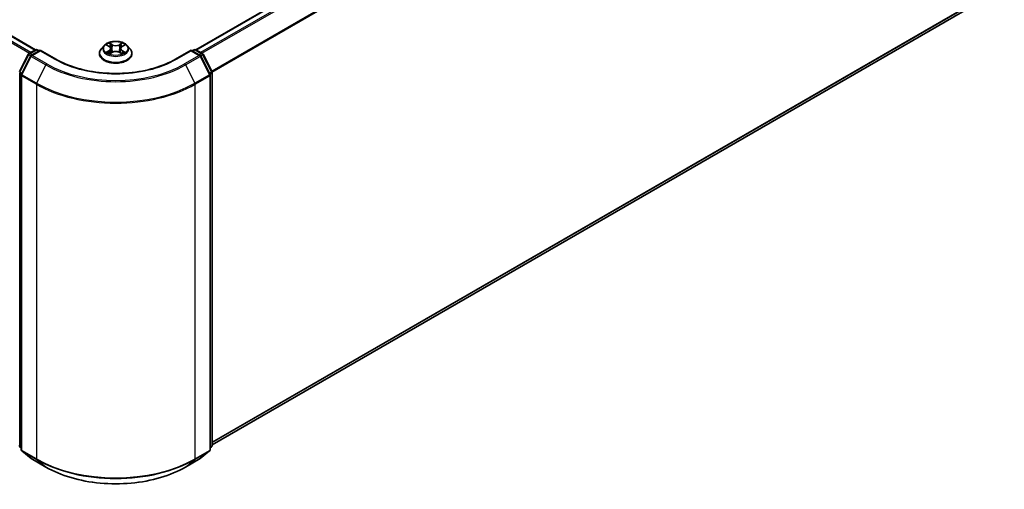
# Model space of a CAD drawing. Units: millimetres. Extents: x 72 to 8334, y 40 to 1586.
# Drawn here: x 842 to 1037, y 1016 to 1109 of the extents above; entities that cross this region are included whole.
import ezdxf

# ---------------------------------------------------------------- set-up
doc = ezdxf.new("R2010")
doc.units = ezdxf.units.MM
doc.header["$LTSCALE"] = 5
doc.layers.add('Visible (ISO)', color=7, linetype='Continuous', lineweight=35)
doc.layers.add('Visible Narrow (ISO)', color=7, linetype='Continuous', lineweight=25)

msp = doc.modelspace()

# ---------------------------------------------------------------- linework, layer by layer
at = {"layer": 'Visible (ISO)'}
for p, q in [((547.13363, 1275.46157), (845.60192, 1103.14083)), ((877.34278, 1103.14083), (1034.38971, 1193.81191)), ((880.5833, 1024.89708), (1035.55546, 1114.3703)), ((859.19369, 1103.98937), (858.64253, 1103.37449)), ((859.73468, 1104.05623), (860.20666, 1103.77405)), ((862.73804, 1103.77405), (863.21002, 1104.05623)), ((863.75101, 1103.98937), (864.30217, 1103.37449)), ((842.39772, 1098.7889), (844.15871, 1102.24569)), ((844.62944, 1101.88242), (842.79056, 1098.27271)), ((844.28905, 1102.38306), (845.5922, 1103.13543)), ((846.54454, 1103.05021), (844.75979, 1102.01979)), ((845.92553, 1103.13543), (846.30884, 1102.91413)), ((846.54454, 1102.93748), (846.54454, 1103.05021)), ((849.6182, 1101.27563), (846.54454, 1103.05021)), ((858.25013, 1102.39315), (858.25013, 1102.43008)), ((860.29449, 1102.373), (860.786, 1102.64704)), ((860.49794, 1103.38556), (860.58902, 1102.53721)), ((862.1587, 1102.64704), (862.65021, 1102.373)), ((862.44676, 1103.38556), (862.35568, 1102.53721)), ((864.69457, 1102.39315), (864.69457, 1102.43008)), ((876.40016, 1103.05021), (873.3265, 1101.27563)), ((876.40016, 1103.05021), (876.40016, 1102.93748)), ((878.18491, 1102.01979), (876.40016, 1103.05021)), ((876.63586, 1102.91413), (877.01917, 1103.13543)), ((877.3525, 1103.13543), (878.65565, 1102.38306)), ((880.15414, 1098.27271), (878.31526, 1101.88242)), ((878.78599, 1102.24569), (880.54698, 1098.7889)), ((842.75424, 1098.12141), (842.75424, 1023.92657)), ((880.19046, 1023.92657), (880.19046, 1098.12141)), ((880.5833, 1098.63759), (880.5833, 1024.77121)), ((842.75424, 1024.29451), (842.4852, 1024.51197)), ((880.4595, 1024.51197), (880.19046, 1024.29451)), ((842.87803, 1023.66733), (844.71691, 1022.18098)), ((844.75979, 1022.15155), (847.66678, 1020.47319)), ((875.27792, 1020.47319), (878.18491, 1022.15155)), ((878.22779, 1022.18098), (880.06667, 1023.66733))]:
    msp.add_line(p, q, dxfattribs=at)
for centre, start, end in [((844.45572, 1102.09439), 120, 153.0044916), ((844.92645, 1101.73111), 120, 153.0044916), ((845.75887, 1102.84676), 60, 120), ((877.18583, 1102.84676), 60, 120), ((878.01825, 1101.73111), 26.9955084, 60), ((878.48898, 1102.09439), 26.9955084, 60), ((843.08757, 1098.12141), 153.0044916, 180), ((879.85713, 1098.12141), 0, 26.9955084), ((880.24996, 1098.63759), 0, 26.9955084), ((842.69474, 1024.77121), 180, 231.0517244), ((843.08757, 1023.92657), 180, 231.0517244), ((879.85713, 1023.92657), 308.9482756, 0), ((880.24996, 1024.77121), 308.9482756, 0), ((844.92645, 1022.44022), 231.0517244, 240), ((878.01825, 1022.44022), 300, 308.9482756)]:
    msp.add_arc(centre, 0.33333, start, end, dxfattribs=at)
for points, knots in [([(863.75101, 1103.98937), (863.61466, 1104.14148), (863.44155, 1104.27492), (863.03297, 1104.50468), (862.79496, 1104.5992), (862.28416, 1104.73725), (862.01155, 1104.78087), (861.45892, 1104.8144), (861.17904, 1104.80457), (860.63751, 1104.73249), (860.37598, 1104.67021), (859.89522, 1104.49683), (859.67626, 1104.38551), (859.3788, 1104.17247), (859.27903, 1104.08457), (859.19369, 1103.98937)], [5.975353756, 5.975353756, 5.975353756, 5.975353756, 6.296366684, 6.296366684, 6.630795282, 6.630795282, 6.963872732, 6.963872732, 7.295186172, 7.295186172, 7.626922083, 7.626922083, 7.960900046, 7.960900046, 8.161813185, 8.161813185, 8.161813185, 8.161813185]), ([(860.49794, 1103.38556), (860.4947, 1103.41577), (860.48775, 1103.44572), (860.46692, 1103.50413), (860.45303, 1103.5326), (860.41898, 1103.58742), (860.39882, 1103.61379), (860.35286, 1103.66407), (860.32707, 1103.68798), (860.27048, 1103.73311), (860.23967, 1103.75432), (860.20666, 1103.77405)], [5.5596904991, 5.5596904991, 5.5596904991, 5.5596904991, 5.7008988022, 5.7008988022, 5.8421071053, 5.8421071053, 5.9833154084, 5.9833154084, 6.1245237115, 6.1245237115, 6.2657320147, 6.2657320147, 6.2657320147, 6.2657320147]), ([(862.73804, 1103.77405), (862.70503, 1103.75432), (862.67422, 1103.73311), (862.61763, 1103.68798), (862.59184, 1103.66407), (862.54588, 1103.61379), (862.52572, 1103.58742), (862.49167, 1103.5326), (862.47778, 1103.50413), (862.45695, 1103.44572), (862.45, 1103.41577), (862.44676, 1103.38556)], [1.5882496193, 1.5882496193, 1.5882496193, 1.5882496193, 1.7294579223, 1.7294579223, 1.8706662253, 1.8706662253, 2.0118745283, 2.0118745283, 2.1530828313, 2.1530828313, 2.2942911344, 2.2942911344, 2.2942911344, 2.2942911344]), ([(858.64253, 1103.37449), (858.59288, 1103.3191), (858.54733, 1103.26181), (858.46516, 1103.14374), (858.42853, 1103.08294), (858.36493, 1102.95833), (858.33797, 1102.8945), (858.29444, 1102.76454), (858.27788, 1102.69841), (858.25572, 1102.56488), (858.25013, 1102.49748), (858.25013, 1102.43008)], [1.8786278778, 1.8786278778, 1.8786278778, 1.8786278778, 1.9741412002, 1.9741412002, 2.0696545226, 2.0696545226, 2.1651678451, 2.1651678451, 2.2606811675, 2.2606811675, 2.3561944899, 2.3561944899, 2.3561944899, 2.3561944899]), ([(858.25013, 1102.39315), (858.25013, 1102.19447), (858.30247, 1101.99628), (858.50567, 1101.61664), (858.66006, 1101.43598), (859.05859, 1101.10825), (859.30611, 1100.96259), (859.86601, 1100.72482), (860.17861, 1100.63299), (860.83592, 1100.51208), (861.18042, 1100.48285), (861.86735, 1100.48931), (862.20967, 1100.52492), (862.85891, 1100.65779), (863.16568, 1100.75509), (863.71342, 1101.00332), (863.9542, 1101.15433), (864.3427, 1101.49706), (864.49109, 1101.68879), (864.65662, 1102.05452), (864.69457, 1102.22372), (864.69457, 1102.39315)], [2.35619449, 2.35619449, 2.35619449, 2.35619449, 2.655905068, 2.655905068, 2.96831605, 2.96831605, 3.29280909, 3.29280909, 3.618537029, 3.618537029, 3.943287503, 3.943287503, 4.267642356, 4.267642356, 4.592476455, 4.592476455, 4.91827385, 4.91827385, 5.242188902, 5.242188902, 5.497787143, 5.497787143, 5.497787143, 5.497787143]), ([(859.94823, 1102.61022), (859.96832, 1102.59355), (859.99005, 1102.57677), (860.03673, 1102.54331), (860.06168, 1102.52663), (860.11466, 1102.49368), (860.1427, 1102.4774), (860.20168, 1102.44552), (860.23263, 1102.42992), (860.28375, 1102.40594), (860.30303, 1102.39726), (860.32275, 1102.38876)], [2.9641051493, 2.9641051493, 2.9641051493, 2.9641051493, 3.0342550856, 3.0342550856, 3.1044050219, 3.1044050219, 3.1745549582, 3.1745549582, 3.2447048945, 3.2447048945, 3.2855795671, 3.2855795671, 3.2855795671, 3.2855795671]), ([(862.1587, 1102.64704), (862.08456, 1102.68838), (862.00034, 1102.72258), (861.81897, 1102.77456), (861.72185, 1102.79231), (861.52313, 1102.81007), (861.42157, 1102.81007), (861.22285, 1102.79231), (861.12573, 1102.77456), (860.94436, 1102.72258), (860.86014, 1102.68838), (860.786, 1102.64704)], [0.017453293, 0.017453293, 0.017453293, 0.017453293, 0.324631241, 0.324631241, 0.631809189, 0.631809189, 0.938987138, 0.938987138, 1.246165086, 1.246165086, 1.553343034, 1.553343034, 1.553343034, 1.553343034]), ([(862.62195, 1102.38876), (862.64167, 1102.39726), (862.66095, 1102.40594), (862.71207, 1102.42992), (862.74302, 1102.44552), (862.802, 1102.4774), (862.83004, 1102.49368), (862.88302, 1102.52663), (862.90797, 1102.54331), (862.95465, 1102.57677), (862.97638, 1102.59355), (862.99647, 1102.61022)], [4.5684020669, 4.5684020669, 4.5684020669, 4.5684020669, 4.6092767395, 4.6092767395, 4.6794266758, 4.6794266758, 4.7495766121, 4.7495766121, 4.8197265484, 4.8197265484, 4.8898764847, 4.8898764847, 4.8898764847, 4.8898764847]), ([(864.69457, 1102.43008), (864.69457, 1102.49748), (864.68898, 1102.56488), (864.66682, 1102.69841), (864.65026, 1102.76454), (864.60673, 1102.8945), (864.57977, 1102.95833), (864.51617, 1103.08294), (864.47954, 1103.14374), (864.39737, 1103.26181), (864.35182, 1103.3191), (864.30217, 1103.37449)], [5.4977871435, 5.4977871435, 5.4977871435, 5.4977871435, 5.5933004659, 5.5933004659, 5.6888137883, 5.6888137883, 5.7843271108, 5.7843271108, 5.8798404332, 5.8798404332, 5.9753537556, 5.9753537556, 5.9753537556, 5.9753537556]), ([(873.3265, 1101.27563), (872.09386, 1100.56397), (870.6599, 1099.9618), (867.53233, 1099.04175), (865.8393, 1098.72393), (862.36347, 1098.40609), (860.58123, 1098.40609), (857.1054, 1098.72393), (855.41237, 1099.04175), (852.2848, 1099.9618), (850.85084, 1100.56397), (849.6182, 1101.27563)], [1.570796327, 1.570796327, 1.570796327, 1.570796327, 1.884955592, 1.884955592, 2.199114858, 2.199114858, 2.513274123, 2.513274123, 2.827433388, 2.827433388, 3.141592654, 3.141592654, 3.141592654, 3.141592654]), ([(847.66678, 1020.47319), (849.12122, 1019.63347), (850.79943, 1018.93018), (854.44369, 1017.85813), (856.40924, 1017.48962), (860.44004, 1017.12103), (862.50466, 1017.12103), (866.53547, 1017.48962), (868.50101, 1017.85813), (872.14527, 1018.93018), (873.82348, 1019.63347), (875.27792, 1020.47319)], [3.141592654, 3.141592654, 3.141592654, 3.141592654, 3.455751919, 3.455751919, 3.769911184, 3.769911184, 4.08407045, 4.08407045, 4.398229715, 4.398229715, 4.71238898, 4.71238898, 4.71238898, 4.71238898])]:
    msp.add_open_spline(points, degree=3, knots=knots, dxfattribs=at)
at = {"layer": 'Visible Narrow (ISO)'}
for p, q in [((546.96697, 1275.44506), (845.5041, 1103.08457)), ((545.95348, 1274.762), (844.40581, 1102.45047)), ((844.67169, 1102.60397), (546.13456, 1274.96447)), ((877.4406, 1103.08457), (1034.55638, 1193.7954)), ((1035.38879, 1193.31481), (878.27301, 1102.60397)), ((878.53889, 1102.45047), (1035.56986, 1193.11234)), ((1037.40874, 1189.50263), (880.48811, 1098.90446)), ((880.57379, 1098.71662), (1037.46337, 1189.29686)), ((1037.46337, 1116.00924), (880.5833, 1025.43449)), ((880.5833, 1025.32333), (1037.40874, 1115.86654)), ((1035.56986, 1114.3802), (880.5833, 1024.89866)), ((859.57638, 1104.1315), (860.17815, 1103.77173)), ((860.81306, 1104.1383), (860.18991, 1104.48572)), ((860.38286, 1104.29232), (860.77461, 1104.0739)), ((860.77461, 1104.0739), (860.71854, 1103.2871)), ((862.75479, 1104.48572), (862.13165, 1104.1383)), ((862.17009, 1104.0739), (862.56184, 1104.29232)), ((862.17009, 1104.0739), (862.22616, 1103.2871)), ((862.76655, 1103.77173), (863.36832, 1104.1315)), ((842.51367, 1098.70728), (844.27465, 1102.16408)), ((842.9065, 1098.1911), (844.74538, 1101.80081)), ((844.27465, 1102.16408), (844.66545, 1101.93845)), ((844.45572, 1102.36655), (845.75887, 1103.11892)), ((844.90806, 1102.10539), (844.45572, 1102.36655)), ((844.74538, 1101.80081), (847.65238, 1100.12245)), ((844.92645, 1102.00328), (846.54454, 1102.93748)), ((847.83345, 1100.32492), (844.92645, 1102.00328)), ((845.75887, 1103.11892), (846.21121, 1102.85776)), ((846.54454, 1102.93748), (849.45154, 1101.25912)), ((860.17815, 1103.01044), (859.57638, 1102.65067)), ((859.83966, 1102.72067), (860.21796, 1102.94684)), ((860.18991, 1102.29645), (860.81306, 1102.64388)), ((860.21796, 1102.94684), (860.257, 1102.41851)), ((862.13165, 1102.64388), (862.75479, 1102.29645)), ((862.72674, 1102.94684), (862.6877, 1102.41851)), ((862.72674, 1102.94684), (863.10505, 1102.72067)), ((863.36832, 1102.65067), (862.76655, 1103.01044)), ((873.49317, 1101.25912), (876.40016, 1102.93748)), ((878.01825, 1102.00328), (875.11125, 1100.32492)), ((875.29232, 1100.12245), (878.19932, 1101.80081)), ((876.40016, 1102.93748), (878.01825, 1102.00328)), ((876.73349, 1102.85776), (877.18583, 1103.11892)), ((877.18583, 1103.11892), (878.48898, 1102.36655)), ((878.48898, 1102.36655), (878.03664, 1102.10539)), ((878.19932, 1101.80081), (880.0382, 1098.1911)), ((878.27925, 1101.93845), (878.67005, 1102.16408)), ((878.67005, 1102.16408), (880.43104, 1098.70728)), ((847.65238, 1100.12245), (845.8135, 1096.51275)), ((875.29232, 1100.12245), (877.1312, 1096.51275)), ((842.45903, 1024.63513), (842.45903, 1098.50151)), ((842.45903, 1098.50151), (842.80528, 1098.3016)), ((842.8987, 1098.48499), (842.51367, 1098.70728)), ((842.85187, 1097.98532), (845.75887, 1096.30697)), ((842.85187, 1023.79049), (842.85187, 1097.98532)), ((845.8135, 1096.51275), (842.9065, 1098.1911)), ((880.0382, 1098.1911), (877.1312, 1096.51275)), ((877.18583, 1096.30697), (880.09283, 1097.98532)), ((880.43104, 1098.70728), (880.046, 1098.48499)), ((880.09283, 1097.98532), (880.09283, 1023.79049)), ((880.13942, 1098.3016), (880.48567, 1098.50151)), ((880.48567, 1098.50151), (880.48567, 1024.63513)), ((845.75887, 1096.30697), (845.75887, 1022.11213)), ((877.18583, 1022.11213), (877.18583, 1096.30697)), ((842.75424, 1024.46469), (842.45903, 1024.63513)), ((842.75424, 1024.29798), (842.51367, 1024.49244)), ((842.51367, 1024.49244), (842.75424, 1024.35354)), ((845.75887, 1022.11213), (842.85187, 1023.79049)), ((880.09283, 1023.79049), (877.18583, 1022.11213)), ((880.48567, 1024.63513), (880.19046, 1024.46469)), ((880.43104, 1024.49244), (880.19046, 1024.29798)), ((880.19046, 1024.35354), (880.43104, 1024.49244)), ((842.9065, 1023.64779), (845.8135, 1021.96944)), ((844.74538, 1022.16144), (842.9065, 1023.64779)), ((847.65238, 1020.48309), (844.74538, 1022.16144)), ((847.65238, 1020.48309), (845.8135, 1021.96944)), ((878.19932, 1022.16144), (875.29232, 1020.48309)), ((875.29232, 1020.48309), (877.1312, 1021.96944)), ((877.1312, 1021.96944), (880.0382, 1023.64779)), ((880.0382, 1023.64779), (878.19932, 1022.16144))]:
    msp.add_line(p, q, dxfattribs=at)
for centre, major_axis, ratio, start_param, end_param in [((861.47235, 1103.30853), (-2.56572, 0), 0.577350269, 5.805618695, 9.902344573), ((861.47235, 1103.39109), (-2.28896, 0), 0.577350269, 5.307102622, 5.688471666), ((861.47235, 1103.13911), (1.79131, 0), 0.577350269, 2.176294314, 2.420622182), ((860.17815, 1103.72637), (0.02851, 0.04768), 0.587338487, 0, 0.794278455), ((859.49543, 1103.39109), (0.94909, 0), 0.577350269, 5.515240437, 7.051130178), ((860.34442, 1104.27329), (-0.04537, -0.03206), 0.18497367, 1.043317022, 2.43849919), ((860.48111, 1103.986), (-0.05354, -0.01484), 0.222917832, 3.851580542, 5.207003664), ((860.81306, 1104.09294), (-0.02705, -0.04852), 0.567186184, 3.918415158, 5.401945022), ((861.47235, 1104.49106), (1.00444, 0), 0.577350269, 3.94444411, 5.480333852), ((861.47235, 1104.53247), (-0.94909, 0), 0.577350269, 0.802851456, 2.338741198), ((862.13165, 1104.09294), (0.02705, -0.04852), 0.567186185, 0.881240285, 2.364770149), ((863.44927, 1103.39109), (-0.94909, 0), 0.577350269, 5.515240437, 7.051130178), ((862.46359, 1103.986), (-0.05354, 0.01484), 0.222917832, 4.217774298, 5.573197419), ((861.47235, 1103.13911), (1.79131, 0), 0.577350269, 0.720970472, 0.96529834), ((862.60028, 1104.27329), (-0.04537, 0.03206), 0.184973671, 0.703093463, 2.098275632), ((862.76655, 1103.72637), (-0.02851, 0.04768), 0.587338488, 5.488906852, 6.283185307), ((861.47235, 1103.39109), (-2.28896, 0), 0.577350269, 3.736306295, 4.117675339), ((844.45572, 1102.09439), (-0.29701, 0.15131), 0.073922127, 0, 0.953375345), ((844.45572, 1102.09439), (0.16667, 0.28868), 0.577350269, 0.785398163, 1.661456214), ((844.45572, 1102.09439), (-0.16667, 0.28868), 0.577350269, 5.497787144, 6.283185307), ((844.92645, 1101.73111), (-0.29701, 0.15131), 0.073922127, 0, 0.953375345), ((844.92645, 1101.73111), (0.16667, 0.28868), 0.577350269, 0.785398163, 1.661456214), ((844.92645, 1101.73111), (-0.16667, 0.28868), 0.577350269, 5.497787144, 6.283185307), ((845.75887, 1102.84676), (-0.16667, 0.28868), 0.577350269, 5.497787144, 6.283185307), ((845.75887, 1102.84676), (0.16667, 0.28868), 0.577350269, 0, 0.785398163), ((861.47235, 1102.52897), (-3.18632, 0), 0.577350269, 5.805618695, 9.902344573), ((861.47235, 1102.43008), (-3.22222, 0), 0.577350269, 0, 3.141592654), ((861.47235, 1102.39315), (3.22222, 0), 0.577350269, 3.141592654, 6.283185307), ((861.47235, 1103.39109), (2.28896, 0), 0.577350269, 3.736306295, 4.117675339), ((859.87947, 1102.70242), (-0.01068, -0.05452), 0.779753636, 4.526904867, 5.922087035), ((860.04042, 1102.58698), (-0.04721, -0.02928), 0.729736053, 5.163445333, 5.775482573), ((860.17815, 1102.96508), (0.02851, -0.04768), 0.587338488, 0.863784334, 2.347314198), ((859.49543, 1103.34968), (1.00444, 0), 0.577350269, 5.515240437, 6.345088663), ((860.6801, 1103.26807), (-0.05354, -0.01484), 0.222884522, 3.851573827, 5.202619778), ((860.81306, 1102.59852), (-0.02705, 0.04852), 0.567186185, 5.506362803, 6.283185307), ((861.47235, 1102.24971), (0.94909, 0), 0.577350269, 0.802851456, 2.338741198), ((862.13165, 1102.59852), (0.02705, 0.04852), 0.567186184, 0, 0.776822504), ((862.26461, 1103.26807), (-0.05354, 0.01484), 0.222884522, 4.222158184, 5.573204135), ((863.44927, 1103.34968), (-1.00444, 0), 0.577350269, 6.221281952, 7.051130178), ((862.76655, 1102.96508), (-0.02851, -0.04768), 0.587338487, 3.935871109, 5.419400973), ((861.47235, 1103.39109), (2.28896, 0), 0.577350269, 5.307102622, 5.688471666), ((862.90428, 1102.58698), (-0.04721, 0.02928), 0.729736053, 3.649295387, 4.261332628), ((863.06523, 1102.70242), (0.01068, -0.05452), 0.779753636, 0.361098272, 1.756280441), ((877.18583, 1102.84676), (-0.16667, 0.28868), 0.577350269, 5.497787144, 6.283185307), ((877.18583, 1102.84676), (0.16667, 0.28868), 0.577350269, 0, 0.785398163), ((878.01825, 1101.73111), (0.16667, 0.28868), 0.577350269, 0, 0.785398163), ((878.01825, 1101.73111), (0.16667, -0.28868), 0.577350269, 1.480136439, 2.35619449), ((878.01825, 1101.73111), (0.29701, 0.15131), 0.073922127, 5.329809963, 6.283185307), ((878.48898, 1102.09439), (0.16667, 0.28868), 0.577350269, 0, 0.785398163), ((878.48898, 1102.09439), (0.16667, -0.28868), 0.577350269, 1.480136439, 2.35619449), ((878.48898, 1102.09439), (0.29701, 0.15131), 0.073922127, 5.329809963, 6.283185307), ((847.83345, 1100.05276), (-0.16667, -0.28868), 0.577350269, 3.926990817, 4.803048867), ((861.47235, 1108.10142), (19.54439, 0), 0.577350269, 3.926990817, 5.497787144), ((861.47235, 1108.19935), (-19.28832, 0), 0.577350269, 0.785398164, 2.35619449), ((849.45154, 1100.98696), (0.16667, 0.28868), 0.577350269, 0, 0.785398163), ((861.47235, 1108.19935), (17, 0), 0.577350269, 3.926990817, 5.497787144), ((873.49317, 1100.98696), (-0.16667, 0.28868), 0.577350269, 5.497787144, 6.283185307), ((875.11125, 1100.05276), (0.16667, -0.28868), 0.577350269, 1.480136439, 2.35619449), ((842.69474, 1098.63759), (-0.29701, 0.15131), 0.073922127, 0, 0.953375345), ((842.69474, 1098.63759), (0.16667, 0.28868), 0.577350269, 1.661456214, 2.35619449), ((843.08757, 1098.12141), (-0.33333, 0), 0.577350269, 0, 0.785398164), ((843.08757, 1098.12141), (-0.29701, 0.15131), 0.073922127, 0, 0.953375345), ((843.08757, 1098.12141), (0.16667, 0.28868), 0.577350269, 1.661456214, 2.35619449), ((879.85713, 1098.12141), (0.29701, 0.15131), 0.073922127, 5.329809963, 6.283185307), ((879.85713, 1098.12141), (0.16667, -0.28868), 0.577350269, 0.785398163, 1.480136439), ((879.85713, 1098.12141), (0.33333, 0), 0.577350269, 5.497787144, 6.283185307), ((880.24996, 1098.63759), (0.29701, 0.15131), 0.073922127, 5.329809963, 6.283185307), ((880.24996, 1098.63759), (0.16667, -0.28868), 0.577350269, 0.785398163, 1.480136439), ((880.24996, 1098.63759), (0.33333, 0), 0.577350269, 5.497787144, 6.283185307), ((845.99457, 1096.44305), (0.16667, 0.28868), 0.577350269, 1.661456214, 2.35619449), ((861.47235, 1105.37915), (22.22222, 0), 0.577350269, 3.926990817, 5.497787144), ((861.47235, 1105.55339), (-22.14496, 0), 0.577350269, 0.785398164, 2.35619449), ((876.95013, 1096.44305), (-0.16667, 0.28868), 0.577350269, 3.926990817, 4.621729093), ((842.69474, 1024.77121), (-0.33333, 0), 0.577350269, 0, 0.785398164), ((842.69474, 1024.77121), (-0.16667, -0.28868), 0.577350269, 5.497787144, 6.19252542), ((842.69474, 1024.77121), (-0.20954, -0.25924), 0.813143398, 0, 0.127344027), ((843.08757, 1023.92657), (-0.33333, 0), 0.577350269, 0, 0.785398164), ((843.08757, 1023.92657), (-0.16667, -0.28868), 0.577350269, 5.497787144, 6.19252542), ((879.85713, 1023.92657), (0.16667, -0.28868), 0.577350269, 0.090659887, 0.785398163), ((879.85713, 1023.92657), (0.33333, 0), 0.577350269, 5.497787144, 6.283185307), ((880.24996, 1024.77121), (0.16667, -0.28868), 0.577350269, 0.090659887, 0.785398163), ((880.24996, 1024.77121), (0.20954, -0.25924), 0.813143398, 6.15584128, 6.283185307), ((880.24996, 1024.77121), (0.33333, 0), 0.577350269, 5.497787144, 6.283185307), ((843.08757, 1023.92657), (-0.20954, -0.25924), 0.813143398, 0, 0.127344027), ((844.92645, 1022.44022), (-0.20954, -0.25924), 0.813143398, 0, 0.127344027), ((844.92645, 1022.44022), (-0.16667, -0.28868), 0.577350269, 6.19252542, 6.283185307), ((845.99457, 1022.24822), (-0.16667, -0.28868), 0.577350269, 5.497787144, 6.19252542), ((861.47235, 1031.18432), (-22.22222, 0), 0.577350269, 0.785398164, 2.35619449), ((861.47235, 1031.01008), (22.14496, 0), 0.577350269, 3.926990817, 5.497787144), ((876.95013, 1022.24822), (0.16667, -0.28868), 0.577350269, 0.090659887, 0.785398163), ((878.01825, 1022.44022), (0.16667, -0.28868), 0.577350269, 0, 0.090659887), ((878.01825, 1022.44022), (0.20954, -0.25924), 0.813143398, 6.15584128, 6.283185307), ((879.85713, 1023.92657), (0.20954, -0.25924), 0.813143398, 6.15584128, 6.283185307), ((847.83345, 1020.76187), (-0.16667, -0.28868), 0.577350269, 6.19252542, 6.283185307), ((861.47235, 1028.46205), (-19.54439, 0), 0.577350269, 0.785398164, 2.35619449), ((875.11125, 1020.76187), (0.16667, -0.28868), 0.577350269, 0, 0.090659887)]:
    msp.add_ellipse(centre, major_axis=major_axis, ratio=ratio, start_param=start_param, end_param=end_param, dxfattribs=at)
msp.add_ellipse((861.47235, 1103.39109), major_axis=(-2.3794, 0), ratio=0.577350269, dxfattribs=at)
for points, knots in [([(859.84224, 1103.99192), (859.83332, 1104.00199), (859.8237, 1104.01149), (859.78964, 1104.04152), (859.76311, 1104.05934), (859.71063, 1104.08775), (859.68494, 1104.09897), (859.63156, 1104.11801), (859.60385, 1104.12567), (859.57638, 1104.1315)], [0.00190825761, 0.00190825761, 0.00190825761, 0.00190825761, 0.00593403848, 0.00593403848, 0.01542850005, 0.01542850005, 0.02374498793, 0.02374498793, 0.03239430317, 0.03239430317, 0.03239430317, 0.03239430317]), ([(859.57638, 1104.1315), (859.60141, 1104.12208), (859.62664, 1104.11159), (859.67557, 1104.08886), (859.69927, 1104.07671), (859.72639, 1104.06114), (859.73055, 1104.0587), (859.73468, 1104.05623)], [-0.03239430317, -0.03239430317, -0.03239430317, -0.03239430317, -0.02374498793, -0.02374498793, -0.01542850005, -0.01542850005, -0.01391330204, -0.01391330204, -0.01391330204, -0.01391330204]), ([(860.38286, 1104.29232), (860.36469, 1104.31002), (860.34705, 1104.32825), (860.30242, 1104.37479), (860.27625, 1104.40247), (860.2299, 1104.44887), (860.2098, 1104.46812), (860.18991, 1104.48572)], [-0.03205597372, -0.03205597372, -0.03205597372, -0.03205597372, -0.02365018994, -0.02365018994, -0.0102009359, -0.0102009359, 0.00033832945, 0.00033832945, 0.00033832945, 0.00033832945]), ([(860.18991, 1104.48572), (860.20222, 1104.4664), (860.21464, 1104.44421), (860.24446, 1104.38885), (860.26207, 1104.35455), (860.29603, 1104.29578), (860.31036, 1104.27249), (860.32671, 1104.2499)], [-0.00033832945, -0.00033832945, -0.00033832945, -0.00033832945, 0.0102009359, 0.0102009359, 0.02365018994, 0.02365018994, 0.03205597372, 0.03205597372, 0.03205597372, 0.03205597372]), ([(860.32671, 1104.2499), (860.3547, 1104.21119), (860.37977, 1104.16933), (860.42245, 1104.08154), (860.43996, 1104.03557), (860.45279, 1103.98946)], [-0.02898284593, -0.02898284593, -0.02898284593, -0.02898284593, -0.01458506341, -0.01458506341, 0, 0, 0, 0]), ([(860.51956, 1104.00503), (860.5055, 1104.05578), (860.48646, 1104.10643), (860.44021, 1104.20328), (860.41311, 1104.24952), (860.38286, 1104.29232)], [0, 0, 0, 0, 0.01458506341, 0.01458506341, 0.02898284593, 0.02898284593, 0.02898284593, 0.02898284593]), ([(860.45279, 1103.98946), (860.48598, 1103.86981), (860.51917, 1103.75017), (860.58556, 1103.51089), (860.61876, 1103.39125), (860.65197, 1103.27161)], [-0.06877985423, -0.06877985423, -0.06877985423, -0.06877985423, -0.03438992711, -0.03438992711, 0, 0, 0, 0]), ([(860.71854, 1103.2871), (860.68537, 1103.40675), (860.65221, 1103.52641), (860.58588, 1103.76572), (860.55272, 1103.88537), (860.51956, 1104.00503)], [0, 0, 0, 0, 0.03438992711, 0.03438992711, 0.06877985423, 0.06877985423, 0.06877985423, 0.06877985423]), ([(862.42514, 1104.00503), (862.39198, 1103.88537), (862.35882, 1103.76572), (862.29249, 1103.52641), (862.25933, 1103.40675), (862.22616, 1103.2871)], [0, 0, 0, 0, 0.03438992711, 0.03438992711, 0.06877985423, 0.06877985423, 0.06877985423, 0.06877985423]), ([(862.29273, 1103.27161), (862.32594, 1103.39125), (862.35914, 1103.51089), (862.42553, 1103.75017), (862.45872, 1103.86981), (862.49191, 1103.98946)], [-0.06877985423, -0.06877985423, -0.06877985423, -0.06877985423, -0.03438992711, -0.03438992711, 0, 0, 0, 0]), ([(862.56184, 1104.29232), (862.5314, 1104.24924), (862.50414, 1104.20268), (862.45799, 1104.10578), (862.43911, 1104.05545), (862.42514, 1104.00503)], [0, 0, 0, 0, 0.01449142296, 0.01449142296, 0.02898284593, 0.02898284593, 0.02898284593, 0.02898284593]), ([(862.49191, 1103.98946), (862.50466, 1104.03528), (862.52202, 1104.08095), (862.5646, 1104.16879), (862.58982, 1104.21094), (862.61799, 1104.2499)], [-0.02898284593, -0.02898284593, -0.02898284593, -0.02898284593, -0.01449142296, -0.01449142296, 0, 0, 0, 0]), ([(862.75479, 1104.48572), (862.73846, 1104.47127), (862.722, 1104.45573), (862.68937, 1104.42359), (862.67323, 1104.40707), (862.63822, 1104.3707), (862.61926, 1104.35065), (862.58722, 1104.31758), (862.57467, 1104.30482), (862.56184, 1104.29232)], [-0.03239430317, -0.03239430317, -0.03239430317, -0.03239430317, -0.02374498793, -0.02374498793, -0.01542850005, -0.01542850005, -0.00593403848, -0.00593403848, 0, 0, 0, 0]), ([(862.61799, 1104.2499), (862.62953, 1104.26585), (862.64006, 1104.28215), (862.66554, 1104.32415), (862.67926, 1104.34937), (862.70328, 1104.3942), (862.71379, 1104.41419), (862.73451, 1104.45208), (862.74468, 1104.46987), (862.75479, 1104.48572)], [0, 0, 0, 0, 0.00593403848, 0.00593403848, 0.01542850005, 0.01542850005, 0.02374498793, 0.02374498793, 0.03239430317, 0.03239430317, 0.03239430317, 0.03239430317]), ([(863.36832, 1104.1315), (863.33484, 1104.1244), (863.30101, 1104.11457), (863.22626, 1104.08515), (863.18615, 1104.06384), (863.13308, 1104.02295), (863.11686, 1104.00816), (863.10246, 1103.99192)], [-0.00033832945, -0.00033832945, -0.00033832945, -0.00033832945, 0.0102009359, 0.0102009359, 0.02365018994, 0.02365018994, 0.03014771612, 0.03014771612, 0.03014771612, 0.03014771612]), ([(863.21007, 1104.05628), (863.23172, 1104.06922), (863.25406, 1104.08117), (863.30701, 1104.10695), (863.33782, 1104.12002), (863.36832, 1104.1315)], [-0.01814267169, -0.01814267169, -0.01814267169, -0.01814267169, -0.0102009359, -0.0102009359, 0.00033832945, 0.00033832945, 0.00033832945, 0.00033832945]), ([(859.83966, 1102.72067), (859.82106, 1102.71714), (859.80036, 1102.71324), (859.74376, 1102.70133), (859.70643, 1102.69234), (859.63769, 1102.6723), (859.60688, 1102.66216), (859.57638, 1102.65067)], [-0.03205597372, -0.03205597372, -0.03205597372, -0.03205597372, -0.02365018994, -0.02365018994, -0.0102009359, -0.0102009359, 0.00033832945, 0.00033832945, 0.00033832945, 0.00033832945]), ([(859.57638, 1102.65067), (859.60986, 1102.65778), (859.64369, 1102.66229), (859.71844, 1102.6673), (859.75855, 1102.66633), (859.8167, 1102.66074), (859.83727, 1102.6576), (859.85445, 1102.65436)], [-0.00033832945, -0.00033832945, -0.00033832945, -0.00033832945, 0.0102009359, 0.0102009359, 0.02365018994, 0.02365018994, 0.03205597372, 0.03205597372, 0.03205597372, 0.03205597372]), ([(860.00061, 1102.60523), (859.98115, 1102.63661), (859.95727, 1102.6625), (859.90286, 1102.70123), (859.87242, 1102.71424), (859.83966, 1102.72067)], [0, 0, 0, 0, 0.01458506341, 0.01458506341, 0.02898284593, 0.02898284593, 0.02898284593, 0.02898284593]), ([(859.85445, 1102.65436), (859.88388, 1102.64882), (859.91126, 1102.63723), (859.93991, 1102.61687), (859.94412, 1102.61363), (859.94823, 1102.61022)], [-0.02898284593, -0.02898284593, -0.02898284593, -0.02898284593, -0.01458506341, -0.01458506341, -0.01204201659, -0.01204201659, -0.01204201659, -0.01204201659]), ([(860.31297, 1102.38331), (860.30663, 1102.38369), (860.30061, 1102.38354), (860.27916, 1102.38113), (860.26544, 1102.3757), (860.24142, 1102.35995), (860.23091, 1102.35026), (860.21019, 1102.32652), (860.20002, 1102.31231), (860.18991, 1102.29645)], [0.00244016373, 0.00244016373, 0.00244016373, 0.00244016373, 0.00593403848, 0.00593403848, 0.01542850005, 0.01542850005, 0.02374498793, 0.02374498793, 0.03239430317, 0.03239430317, 0.03239430317, 0.03239430317]), ([(860.18991, 1102.29645), (860.20624, 1102.3109), (860.2227, 1102.32449), (860.25533, 1102.34884), (860.27147, 1102.35969), (860.29004, 1102.3705), (860.29226, 1102.37176), (860.29449, 1102.37301)], [-0.03239430317, -0.03239430317, -0.03239430317, -0.03239430317, -0.02374498793, -0.02374498793, -0.01542850005, -0.01542850005, -0.01429966384, -0.01429966384, -0.01429966384, -0.01429966384]), ([(860.65197, 1103.27161), (860.6994, 1103.10072), (860.75385, 1102.93284), (860.82792, 1102.73935), (860.83954, 1102.70984), (860.85146, 1102.68048)], [-0.09824125451, -0.09824125451, -0.09824125451, -0.09824125451, -0.04912062725, -0.04912062725, -0.04023347748, -0.04023347748, -0.04023347748, -0.04023347748]), ([(860.90426, 1102.70354), (860.89358, 1102.73162), (860.88316, 1102.75982), (860.81428, 1102.95109), (860.76313, 1103.11774), (860.71854, 1103.2871)], [0.04058625739, 0.04058625739, 0.04058625739, 0.04058625739, 0.04912062725, 0.04912062725, 0.09824125451, 0.09824125451, 0.09824125451, 0.09824125451]), ([(862.22616, 1103.2871), (862.18157, 1103.11774), (862.13042, 1102.95109), (862.06154, 1102.75982), (862.05112, 1102.73162), (862.04044, 1102.70354)], [0, 0, 0, 0, 0.04912062725, 0.04912062725, 0.05765499708, 0.05765499708, 0.05765499708, 0.05765499708]), ([(862.09324, 1102.68048), (862.10516, 1102.70984), (862.11678, 1102.73935), (862.19085, 1102.93284), (862.2453, 1103.10072), (862.29273, 1103.27161)], [-0.05800777698, -0.05800777698, -0.05800777698, -0.05800777698, -0.04912062725, -0.04912062725, 0, 0, 0, 0]), ([(862.75479, 1102.29645), (862.74248, 1102.31578), (862.73006, 1102.33265), (862.70024, 1102.36361), (862.68263, 1102.37562), (862.65247, 1102.38306), (862.64255, 1102.38396), (862.63174, 1102.3833)], [-0.00033832945, -0.00033832945, -0.00033832945, -0.00033832945, 0.0102009359, 0.0102009359, 0.02365018994, 0.02365018994, 0.02961580998, 0.02961580998, 0.02961580998, 0.02961580998]), ([(862.65027, 1102.37299), (862.66518, 1102.36467), (862.67984, 1102.35526), (862.7148, 1102.33038), (862.7349, 1102.31406), (862.75479, 1102.29645)], [-0.01775630988, -0.01775630988, -0.01775630988, -0.01775630988, -0.0102009359, -0.0102009359, 0.00033832945, 0.00033832945, 0.00033832945, 0.00033832945]), ([(863.10505, 1102.72067), (863.07207, 1102.7142), (863.04144, 1102.70106), (862.98712, 1102.66217), (862.96343, 1102.63641), (862.94409, 1102.60523)], [0, 0, 0, 0, 0.01449142296, 0.01449142296, 0.02898284593, 0.02898284593, 0.02898284593, 0.02898284593]), ([(862.99648, 1102.61022), (863.00043, 1102.61351), (863.00448, 1102.61663), (863.03309, 1102.63708), (863.06063, 1102.64878), (863.09025, 1102.65436)], [-0.01694082936, -0.01694082936, -0.01694082936, -0.01694082936, -0.01449142296, -0.01449142296, 0, 0, 0, 0]), ([(863.09025, 1102.65436), (863.10238, 1102.65665), (863.1162, 1102.6589), (863.15506, 1102.66375), (863.18159, 1102.66573), (863.23407, 1102.6664), (863.25976, 1102.66548), (863.31314, 1102.66059), (863.34085, 1102.65651), (863.36832, 1102.65067)], [0, 0, 0, 0, 0.00593403848, 0.00593403848, 0.01542850005, 0.01542850005, 0.02374498793, 0.02374498793, 0.03239430317, 0.03239430317, 0.03239430317, 0.03239430317]), ([(863.36832, 1102.65067), (863.34329, 1102.6601), (863.31806, 1102.66862), (863.26913, 1102.68357), (863.24543, 1102.69005), (863.19629, 1102.70227), (863.17099, 1102.70777), (863.13234, 1102.71551), (863.11817, 1102.71818), (863.10505, 1102.72067)], [-0.03239430317, -0.03239430317, -0.03239430317, -0.03239430317, -0.02374498793, -0.02374498793, -0.01542850005, -0.01542850005, -0.00593403848, -0.00593403848, 0, 0, 0, 0])]:
    msp.add_open_spline(points, degree=3, knots=knots, dxfattribs=at)
for points in [[(860.04027, 1102.54129), (860.02705, 1102.5626), (860.01383, 1102.58391), (860.00061, 1102.60523)], [(862.94409, 1102.60523), (862.93087, 1102.58391), (862.91765, 1102.5626), (862.90443, 1102.54129)]]:
    msp.add_open_spline(points, degree=3, dxfattribs=at)

doc.saveas('drawing.dxf')
